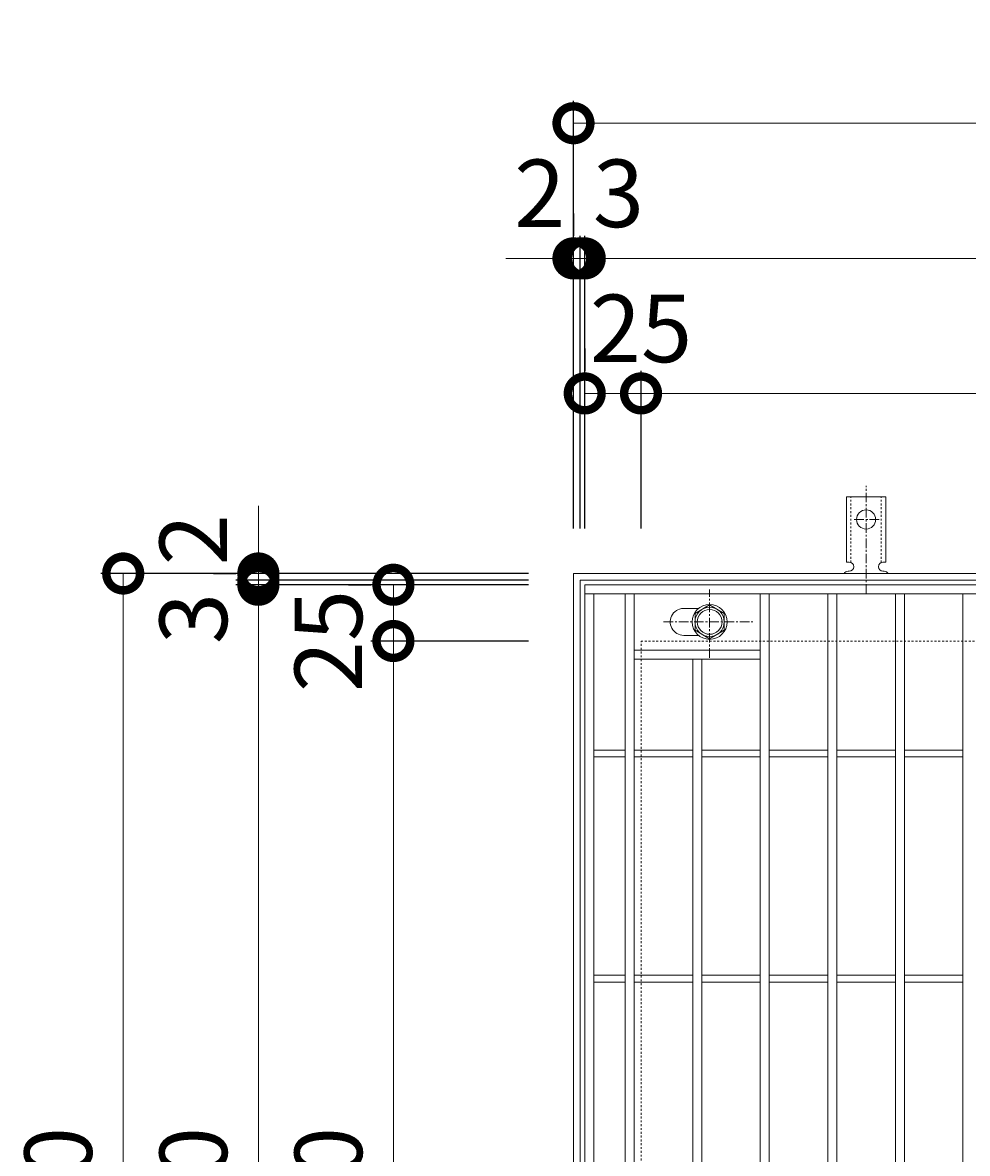
# Model space of a CAD drawing. Units: millimetres. Extents: x -525 to 511, y -287 to 1264.
# Drawn here: x -525 to -105, y 762 to 1264 of the extents above; entities that cross this region are included whole.
import ezdxf

# ---------------------------------------------------------------- set-up
doc = ezdxf.new("R2010")
doc.units = ezdxf.units.MM
doc.linetypes.add('中心線（短）', pattern=[6.773333, 4.233333, -0.846667, 0.846667, -0.846667])
doc.linetypes.add('点線（標準）', pattern=[1.693333, 0.846667, -0.846667])
for name, color, linetype in [('(K)アンカー', 3, 'Continuous'), ('(K)ボルト固定部', 4, 'Continuous'), ('(K)受枠', 2, 'Continuous'), ('(K)寸法', 7, 'Continuous'), ('(K)蓋', 3, 'Continuous')]:
    doc.layers.add(name, color=color, linetype=linetype)
doc.styles.add('(K)MSゴシック', font='txt')
doc.dimstyles.new('KAD-1', dxfattribs={"dimtxt": 3, "dimasz": 3, "dimexe": 1, "dimexo": 2, "dimgap": 1, "dimtad": 1, "dimdec": 1, "dimdsep": 46, "dimtxsty": '(K)MSゴシック', "dimblk": 'DOTSMALL', "dimcen": 0, "dimclrd": 7, "dimclre": 256, "dimclrt": 2, "dimadec": 1, "dimazin": 0, "dimtfac": 1, "dimtdec": 1, "dimtmove": 0, "dimatfit": 3, "dimldrblk": 'DOTSMALL', "dimfxl": 1, "dimtfill": 1, "dimlwd": 9, "dimlwe": -1, "dimarcsym": 0})

# ---------------------------------------------------------------- blocks, each defined once
blk = doc.blocks.new('_DotSmall')
at = {"color": 0, "linetype": 'ByBlock', "const_width": 0.5}
blk.add_lwpolyline([(-0.0625, 0, 1), (0.0625, 0, 1)], format="xyb", close=True, dxfattribs=at)
blk = doc.blocks.new('*D80')
at = {"layer": '(K)寸法', "transparency": 16777216}
for p, q in [((-280, 1039.13), (-280, 1229.18)), ((280, 1039.13), (280, 1229.18))]:
    blk.add_line(p, q, dxfattribs=at)
at = {"layer": '(K)寸法', "color": 7, "lineweight": 9, "transparency": 16777216}
blk.add_line((-280, 1219.18), (280, 1219.18), dxfattribs=at)
at = {"layer": 'Defpoints', "color": 0, "transparency": 16777216}
for p in [(280, 1219.18), (-280, 1019.13), (280, 1019.13)]:
    blk.add_point(p, dxfattribs=at)
at = {"layer": '(K)寸法', "color": 7, "lineweight": 9, "transparency": 16777216, "xscale": 30, "yscale": 30, "zscale": 30, "rotation": 180}
blk.add_blockref('_DotSmall', (-280, 1219.18), dxfattribs=at)
at = {"layer": '(K)寸法', "color": 7, "lineweight": 9, "transparency": 16777216, "xscale": 30, "yscale": 30, "zscale": 30}
blk.add_blockref('_DotSmall', (280, 1219.18), dxfattribs=at)
at = {"layer": '(K)寸法', "color": 2, "lineweight": 9, "transparency": 16777216, "insert": (0, 1244.18), "char_height": 30, "attachment_point": 5, "style": '(K)MSゴシック', "bg_fill": 3, "box_fill_scale": 1.1, "bg_fill_color": 256, "bg_fill_true_color": 13158600, "bg_fill_transparency": 0}
blk.add_mtext('560', dxfattribs=at)
blk = doc.blocks.new('*D81')
at = {"layer": '(K)寸法', "transparency": 16777216}
for p, q in [((-280, 1179.13), (-280, 1169.13)), ((-277, 1039.13), (-277, 1169.13))]:
    blk.add_line(p, q, dxfattribs=at)
at = {"layer": '(K)寸法', "color": 7, "lineweight": 9, "transparency": 16777216}
for p, q in [((-280, 1159.13), (-310, 1159.13)), ((-280, 1159.13), (-277, 1159.13)), ((-277, 1159.13), (-247, 1159.13))]:
    blk.add_line(p, q, dxfattribs=at)
at = {"layer": 'Defpoints', "color": 0, "transparency": 16777216}
for p in [(-280, 1159.13), (-277, 1159.13), (-277, 1019.13)]:
    blk.add_point(p, dxfattribs=at)
at = {"layer": '(K)寸法', "color": 7, "lineweight": 9, "transparency": 16777216, "xscale": 30, "yscale": 30, "zscale": 30}
blk.add_blockref('_DotSmall', (-280, 1159.13), dxfattribs=at)
at = {"layer": '(K)寸法', "color": 7, "lineweight": 9, "transparency": 16777216, "xscale": 30, "yscale": 30, "zscale": 30, "rotation": 180}
blk.add_blockref('_DotSmall', (-277, 1159.13), dxfattribs=at)
at = {"layer": '(K)寸法', "color": 2, "lineweight": 9, "transparency": 16777216, "insert": (-260, 1184.13), "char_height": 30, "attachment_point": 5, "style": '(K)MSゴシック', "bg_fill": 3, "box_fill_scale": 1.1, "bg_fill_color": 256, "bg_fill_true_color": 13158600, "bg_fill_transparency": 0}
blk.add_mtext('3', dxfattribs=at)
blk = doc.blocks.new('*D82')
at = {"layer": '(K)寸法', "transparency": 16777216}
for p, q in [((-277, 1039.13), (-277, 1169.13)), ((-275, 1039.13), (-275, 1169.13))]:
    blk.add_line(p, q, dxfattribs=at)
at = {"layer": '(K)寸法', "color": 7, "lineweight": 9, "transparency": 16777216}
for p, q in [((-277, 1159.13), (-307, 1159.13)), ((-277, 1159.13), (-275, 1159.13)), ((-275, 1159.13), (-245, 1159.13))]:
    blk.add_line(p, q, dxfattribs=at)
at = {"layer": 'Defpoints', "color": 0, "transparency": 16777216}
for p in [(-275, 1159.13), (-277, 1019.13), (-275, 1019.13)]:
    blk.add_point(p, dxfattribs=at)
at = {"layer": '(K)寸法', "color": 7, "lineweight": 9, "transparency": 16777216, "xscale": 30, "yscale": 30, "zscale": 30}
blk.add_blockref('_DotSmall', (-277, 1159.13), dxfattribs=at)
at = {"layer": '(K)寸法', "color": 7, "lineweight": 9, "transparency": 16777216, "xscale": 30, "yscale": 30, "zscale": 30, "rotation": 180}
blk.add_blockref('_DotSmall', (-275, 1159.13), dxfattribs=at)
at = {"layer": '(K)寸法', "color": 2, "lineweight": 9, "transparency": 16777216, "insert": (-295, 1184.13), "char_height": 30, "attachment_point": 5, "style": '(K)MSゴシック', "bg_fill": 3, "box_fill_scale": 1.1, "bg_fill_color": 256, "bg_fill_true_color": 13158600, "bg_fill_transparency": 0}
blk.add_mtext('2', dxfattribs=at)
blk = doc.blocks.new('*D58')
at = {"layer": '(K)寸法', "transparency": 16777216}
for p, q in [((-275, 1039.13), (-275, 1169.13)), ((275, 1039.13), (275, 1169.13))]:
    blk.add_line(p, q, dxfattribs=at)
at = {"layer": '(K)寸法', "color": 7, "lineweight": 9, "transparency": 16777216}
blk.add_line((-275, 1159.13), (275, 1159.13), dxfattribs=at)
at = {"layer": 'Defpoints', "color": 0, "transparency": 16777216}
for p in [(275, 1159.13), (-275, 1019.13), (275, 1019.13)]:
    blk.add_point(p, dxfattribs=at)
at = {"layer": '(K)寸法', "color": 7, "lineweight": 9, "transparency": 16777216, "xscale": 30, "yscale": 30, "zscale": 30, "rotation": 180}
blk.add_blockref('_DotSmall', (-275, 1159.13), dxfattribs=at)
at = {"layer": '(K)寸法', "color": 7, "lineweight": 9, "transparency": 16777216, "xscale": 30, "yscale": 30, "zscale": 30}
blk.add_blockref('_DotSmall', (275, 1159.13), dxfattribs=at)
at = {"layer": '(K)寸法', "color": 2, "lineweight": 9, "transparency": 16777216, "insert": (0, 1184.13), "char_height": 30, "attachment_point": 5, "style": '(K)MSゴシック', "bg_fill": 3, "box_fill_scale": 1.1, "bg_fill_color": 256, "bg_fill_true_color": 13158600, "bg_fill_transparency": 0}
blk.add_mtext('550', dxfattribs=at)
blk = doc.blocks.new('*D61')
at = {"layer": '(K)寸法', "transparency": 16777216}
for p, q in [((-275, 1119.13), (-275, 1109.13)), ((-250, 1039.13), (-250, 1109.13))]:
    blk.add_line(p, q, dxfattribs=at)
at = {"layer": '(K)寸法', "color": 7, "lineweight": 9, "transparency": 16777216}
blk.add_line((-275, 1099.13), (-250, 1099.13), dxfattribs=at)
at = {"layer": 'Defpoints', "color": 0, "transparency": 16777216}
for p in [(-275, 1099.13), (-250, 1099.13), (-250, 1019.13)]:
    blk.add_point(p, dxfattribs=at)
at = {"layer": '(K)寸法', "color": 7, "lineweight": 9, "transparency": 16777216, "xscale": 30, "yscale": 30, "zscale": 30, "rotation": 180}
blk.add_blockref('_DotSmall', (-275, 1099.13), dxfattribs=at)
at = {"layer": '(K)寸法', "color": 7, "lineweight": 9, "transparency": 16777216, "xscale": 30, "yscale": 30, "zscale": 30}
blk.add_blockref('_DotSmall', (-250, 1099.13), dxfattribs=at)
at = {"layer": '(K)寸法', "color": 2, "lineweight": 9, "transparency": 16777216, "insert": (-250, 1124.13), "char_height": 30, "attachment_point": 5, "style": '(K)MSゴシック', "bg_fill": 3, "box_fill_scale": 1.1, "bg_fill_color": 256, "bg_fill_true_color": 13158600, "bg_fill_transparency": 0}
blk.add_mtext('25', dxfattribs=at)
blk = doc.blocks.new('*D62')
at = {"layer": '(K)寸法', "transparency": 16777216}
for p, q in [((-250, 1039.13), (-250, 1109.13)), ((250, 1039.13), (250, 1109.13))]:
    blk.add_line(p, q, dxfattribs=at)
at = {"layer": '(K)寸法', "color": 7, "lineweight": 9, "transparency": 16777216}
blk.add_line((-250, 1099.13), (250, 1099.13), dxfattribs=at)
at = {"layer": 'Defpoints', "color": 0, "transparency": 16777216}
for p in [(250, 1099.13), (-250, 1019.13), (250, 1019.13)]:
    blk.add_point(p, dxfattribs=at)
at = {"layer": '(K)寸法', "color": 7, "lineweight": 9, "transparency": 16777216, "xscale": 30, "yscale": 30, "zscale": 30, "rotation": 180}
blk.add_blockref('_DotSmall', (-250, 1099.13), dxfattribs=at)
at = {"layer": '(K)寸法', "color": 7, "lineweight": 9, "transparency": 16777216, "xscale": 30, "yscale": 30, "zscale": 30}
blk.add_blockref('_DotSmall', (250, 1099.13), dxfattribs=at)
at = {"layer": '(K)寸法', "color": 2, "lineweight": 9, "transparency": 16777216, "insert": (0, 1124.13), "char_height": 30, "attachment_point": 5, "style": '(K)MSゴシック', "bg_fill": 3, "box_fill_scale": 1.1, "bg_fill_color": 256, "bg_fill_true_color": 13158600, "bg_fill_transparency": 0}
blk.add_mtext('500', dxfattribs=at)
blk = doc.blocks.new('*D64')
at = {"layer": '(K)寸法', "transparency": 16777216}
for p, q in [((-300, 1019.13), (-490.05, 1019.13)), ((-300, 459.13), (-490.05, 459.13))]:
    blk.add_line(p, q, dxfattribs=at)
at = {"layer": '(K)寸法', "color": 7, "lineweight": 9, "transparency": 16777216}
blk.add_line((-480.05, 459.13), (-480.05, 1019.13), dxfattribs=at)
at = {"layer": 'Defpoints', "color": 0, "transparency": 16777216}
for p in [(-480.05, 1019.13), (-280, 1019.13), (-280, 459.13)]:
    blk.add_point(p, dxfattribs=at)
at = {"layer": '(K)寸法', "color": 7, "lineweight": 9, "transparency": 16777216, "xscale": 30, "yscale": 30, "zscale": 30}
for p, rotation in [((-480.05, 1019.13), 90), ((-480.05, 459.13), 270)]:
    blk.add_blockref('_DotSmall', p, dxfattribs=dict(at, rotation=rotation))
at = {"layer": '(K)寸法', "color": 2, "lineweight": 9, "transparency": 16777216, "insert": (-505.05, 739.13), "char_height": 30, "attachment_point": 5, "rotation": 90, "style": '(K)MSゴシック', "bg_fill": 3, "box_fill_scale": 1.1, "bg_fill_color": 256, "bg_fill_true_color": 13158600, "bg_fill_transparency": 0}
blk.add_mtext('560', dxfattribs=at)
blk = doc.blocks.new('*D67')
at = {"layer": '(K)寸法', "transparency": 16777216}
for p, q in [((-300, 1014.13), (-430, 1014.13)), ((-300, 464.13), (-430, 464.13))]:
    blk.add_line(p, q, dxfattribs=at)
at = {"layer": '(K)寸法', "color": 7, "lineweight": 9, "transparency": 16777216}
blk.add_line((-420, 464.13), (-420, 1014.13), dxfattribs=at)
at = {"layer": 'Defpoints', "color": 0, "transparency": 16777216}
for p in [(-420, 1014.13), (-280, 1014.13), (-280, 464.13)]:
    blk.add_point(p, dxfattribs=at)
at = {"layer": '(K)寸法', "color": 7, "lineweight": 9, "transparency": 16777216, "xscale": 30, "yscale": 30, "zscale": 30}
for p, rotation in [((-420, 1014.13), 90), ((-420, 464.13), 270)]:
    blk.add_blockref('_DotSmall', p, dxfattribs=dict(at, rotation=rotation))
at = {"layer": '(K)寸法', "color": 2, "lineweight": 9, "transparency": 16777216, "insert": (-445, 739.13), "char_height": 30, "attachment_point": 5, "rotation": 90, "style": '(K)MSゴシック', "bg_fill": 3, "box_fill_scale": 1.1, "bg_fill_color": 256, "bg_fill_true_color": 13158600, "bg_fill_transparency": 0}
blk.add_mtext('550', dxfattribs=at)
blk = doc.blocks.new('*D68')
at = {"layer": '(K)寸法', "color": 7, "lineweight": 9, "transparency": 16777216}
for p, q in [((-420, 1016.13), (-420, 1046.13)), ((-420, 1014.13), (-420, 1016.13)), ((-420, 1014.13), (-420, 984.13))]:
    blk.add_line(p, q, dxfattribs=at)
at = {"layer": '(K)寸法', "transparency": 16777216}
for p, q in [((-300, 1016.13), (-430, 1016.13)), ((-300, 1014.13), (-430, 1014.13))]:
    blk.add_line(p, q, dxfattribs=at)
at = {"layer": 'Defpoints', "color": 0, "transparency": 16777216}
for p in [(-420, 1016.13), (-280, 1016.13), (-280, 1014.13)]:
    blk.add_point(p, dxfattribs=at)
at = {"layer": '(K)寸法', "color": 7, "lineweight": 9, "transparency": 16777216, "xscale": 30, "yscale": 30, "zscale": 30}
for p, rotation in [((-420, 1016.13), 270), ((-420, 1014.13), 90)]:
    blk.add_blockref('_DotSmall', p, dxfattribs=dict(at, rotation=rotation))
at = {"layer": '(K)寸法', "color": 2, "lineweight": 9, "transparency": 16777216, "insert": (-445, 1034.13), "char_height": 30, "attachment_point": 5, "rotation": 90, "style": '(K)MSゴシック', "bg_fill": 3, "box_fill_scale": 1.1, "bg_fill_color": 256, "bg_fill_true_color": 13158600, "bg_fill_transparency": 0}
blk.add_mtext('2', dxfattribs=at)
blk = doc.blocks.new('*D69')
at = {"layer": '(K)寸法', "color": 7, "lineweight": 9, "transparency": 16777216}
for p, q in [((-420, 1019.13), (-420, 1049.13)), ((-420, 1016.13), (-420, 1019.13)), ((-420, 1016.13), (-420, 986.13))]:
    blk.add_line(p, q, dxfattribs=at)
at = {"layer": '(K)寸法', "transparency": 16777216}
for p, q in [((-440, 1019.13), (-430, 1019.13)), ((-300, 1016.13), (-430, 1016.13))]:
    blk.add_line(p, q, dxfattribs=at)
at = {"layer": 'Defpoints', "color": 0, "transparency": 16777216}
for p in [(-420, 1019.13), (-420, 1019.13), (-280, 1016.13)]:
    blk.add_point(p, dxfattribs=at)
at = {"layer": '(K)寸法', "color": 7, "lineweight": 9, "transparency": 16777216, "xscale": 30, "yscale": 30, "zscale": 30}
for p, rotation in [((-420, 1019.13), 270), ((-420, 1016.13), 90)]:
    blk.add_blockref('_DotSmall', p, dxfattribs=dict(at, rotation=rotation))
at = {"layer": '(K)寸法', "color": 2, "lineweight": 9, "transparency": 16777216, "insert": (-445, 999.13), "char_height": 30, "attachment_point": 5, "rotation": 90, "style": '(K)MSゴシック', "bg_fill": 3, "box_fill_scale": 1.1, "bg_fill_color": 256, "bg_fill_true_color": 13158600, "bg_fill_transparency": 0}
blk.add_mtext('3', dxfattribs=at)
blk = doc.blocks.new('*D71')
at = {"layer": '(K)寸法', "transparency": 16777216}
for p, q in [((-300, 989.13), (-370, 989.13)), ((-300, 489.13), (-370, 489.13))]:
    blk.add_line(p, q, dxfattribs=at)
at = {"layer": '(K)寸法', "color": 7, "lineweight": 9, "transparency": 16777216}
blk.add_line((-360, 489.13), (-360, 989.13), dxfattribs=at)
at = {"layer": 'Defpoints', "color": 0, "transparency": 16777216}
for p in [(-360, 989.13), (-280, 989.13), (-280, 489.13)]:
    blk.add_point(p, dxfattribs=at)
at = {"layer": '(K)寸法', "color": 7, "lineweight": 9, "transparency": 16777216, "xscale": 30, "yscale": 30, "zscale": 30}
for p, rotation in [((-360, 989.13), 90), ((-360, 489.13), 270)]:
    blk.add_blockref('_DotSmall', p, dxfattribs=dict(at, rotation=rotation))
at = {"layer": '(K)寸法', "color": 2, "lineweight": 9, "transparency": 16777216, "insert": (-385, 739.13), "char_height": 30, "attachment_point": 5, "rotation": 90, "style": '(K)MSゴシック', "bg_fill": 3, "box_fill_scale": 1.1, "bg_fill_color": 256, "bg_fill_true_color": 13158600, "bg_fill_transparency": 0}
blk.add_mtext('500', dxfattribs=at)
blk = doc.blocks.new('*D72')
at = {"layer": '(K)寸法', "transparency": 16777216}
for p, q in [((-380, 1014.13), (-370, 1014.13)), ((-300, 989.13), (-370, 989.13))]:
    blk.add_line(p, q, dxfattribs=at)
at = {"layer": '(K)寸法', "color": 7, "lineweight": 9, "transparency": 16777216}
blk.add_line((-360, 989.13), (-360, 1014.13), dxfattribs=at)
at = {"layer": 'Defpoints', "color": 0, "transparency": 16777216}
for p in [(-360, 1014.13), (-360, 1014.13), (-280, 989.13)]:
    blk.add_point(p, dxfattribs=at)
at = {"layer": '(K)寸法', "color": 7, "lineweight": 9, "transparency": 16777216, "xscale": 30, "yscale": 30, "zscale": 30}
for p, rotation in [((-360, 1014.13), 90), ((-360, 989.13), 270)]:
    blk.add_blockref('_DotSmall', p, dxfattribs=dict(at, rotation=rotation))
at = {"layer": '(K)寸法', "color": 2, "lineweight": 9, "transparency": 16777216, "insert": (-385, 989.13), "char_height": 30, "attachment_point": 5, "rotation": 90, "style": '(K)MSゴシック', "bg_fill": 3, "box_fill_scale": 1.1, "bg_fill_color": 256, "bg_fill_true_color": 13158600, "bg_fill_transparency": 0}
blk.add_mtext('25', dxfattribs=at)

msp = doc.modelspace()

# ---------------------------------------------------------------- linework, layer by layer
at = {"layer": '(K)アンカー', "color": 7, "linetype": '中心線（短）', "lineweight": 9}
for p, q in [((-150, 1010.13), (-150, 1058.13)), ((-144.22, 1043.13), (-155.78, 1043.13))]:
    msp.add_line(p, q, dxfattribs=at)
at = {"layer": '(K)アンカー', "color": 3, "linetype": 'Continuous', "lineweight": 9}
for p, q in [((-158.75, 1024.13), (-158.75, 1053.13)), ((-158.75, 1053.13), (-141.25, 1053.13)), ((-141.25, 1024.13), (-141.25, 1053.13)), ((-158.75, 1024.13), (-157.5, 1024.13)), ((-157.5, 1020.13), (-158.01, 1020.13)), ((-141.25, 1024.13), (-142.5, 1024.13)), ((-142, 1020.13), (-142.5, 1020.13))]:
    msp.add_line(p, q, dxfattribs=at)
at = {"layer": '(K)アンカー', "color": 3, "linetype": '点線（標準）', "lineweight": 9}
for p, q in [((-156.75, 1023.99), (-156.75, 1053.13)), ((-143.25, 1023.99), (-143.25, 1053.13))]:
    msp.add_line(p, q, dxfattribs=at)
at = {"layer": '(K)アンカー', "color": 3, "linetype": 'Continuous', "lineweight": 9}
msp.add_circle((-150, 1043.13), 4.25, dxfattribs=at)
for centre, start, end in [((-158, 1018.13), 90.2416, 150.0007), ((-157.5, 1022.13), 270.1333, 90), ((-142.5, 1022.13), 90, 270), ((-142, 1018.13), 29.9995, 89.724)]:
    msp.add_arc(centre, 2, start, end, dxfattribs=at)
at = {"layer": '(K)ボルト固定部', "color": 4, "linetype": '中心線（短）', "lineweight": 9}
for p, q in [((-219.5, 981.66), (-219.5, 1012.01)), ((-239.97, 997.63), (-200.28, 997.63))]:
    msp.add_line(p, q, dxfattribs=at)
at = {"layer": '(K)ボルト固定部', "color": 4, "linetype": 'Continuous', "lineweight": 9}
for p, q in [((-219.5, 1005.14), (-226, 1001.38)), ((-213, 1001.38), (-219.5, 1005.14)), ((-226, 1001.38), (-226, 993.88)), ((-213, 993.88), (-213, 1001.38)), ((-226, 993.88), (-219.5, 990.13)), ((-219.5, 990.13), (-213, 993.88))]:
    msp.add_line(p, q, dxfattribs=at)
for radius in [7.75, 6.5, 5.5]:
    msp.add_circle((-219.5, 997.63), radius, dxfattribs=at)
at = {"layer": '(K)受枠', "color": 2, "linetype": 'Continuous', "lineweight": 9}
for p, q in [((-280, 459.13), (-280, 1019.13)), ((-280, 1019.13), (280, 1019.13)), ((-277, 462.13), (-277, 1016.13)), ((-277, 1016.13), (277, 1016.13))]:
    msp.add_line(p, q, dxfattribs=at)
at = {"layer": '(K)受枠', "color": 2, "linetype": '点線（標準）', "lineweight": 9}
for p, q in [((-250, 489.13), (-250, 989.13)), ((-250, 989.13), (250, 989.13))]:
    msp.add_line(p, q, dxfattribs=at)
at = {"layer": '(K)蓋', "color": 3, "linetype": 'Continuous', "lineweight": 9}
for p, q in [((-275, 464.13), (-275, 1014.13)), ((-275, 1014.13), (275, 1014.13)), ((-275, 1010.13), (275, 1010.13)), ((-271, 468.13), (-271, 1010.13)), ((-257, 468.13), (-257, 1010.13)), ((-253, 468.13), (-253, 1010.13)), ((-197, 468.13), (-197, 1010.13)), ((-193, 468.13), (-193, 1010.13)), ((-167, 468.13), (-167, 1010.13)), ((-163, 468.13), (-163, 1010.13)), ((-137, 468.13), (-137, 1010.13)), ((-133, 468.13), (-133, 1010.13)), ((-107, 468.13), (-107, 1010.13)), ((-231, 1003.63), (-224.41, 1003.63)), ((-231, 991.63), (-224.41, 991.63)), ((-253, 985.13), (-197, 985.13)), ((-253, 981.13), (-197, 981.13)), ((-227, 497.13), (-227, 981.13)), ((-223, 497.13), (-223, 981.13)), ((-271, 940.63), (-257, 940.63)), ((-253, 940.63), (-227, 940.63)), ((-223, 940.63), (-197, 940.63)), ((-193, 940.63), (-167, 940.63)), ((-163, 940.63), (-137, 940.63)), ((-133, 940.63), (-107, 940.63)), ((-271, 937.63), (-257, 937.63)), ((-253, 937.63), (-227, 937.63)), ((-223, 937.63), (-197, 937.63)), ((-193, 937.63), (-167, 937.63)), ((-163, 937.63), (-137, 937.63)), ((-133, 937.63), (-107, 937.63)), ((-271, 840.63), (-257, 840.63)), ((-253, 840.63), (-227, 840.63)), ((-223, 840.63), (-197, 840.63)), ((-193, 840.63), (-167, 840.63)), ((-163, 840.63), (-137, 840.63)), ((-133, 840.63), (-107, 840.63)), ((-271, 837.63), (-257, 837.63)), ((-253, 837.63), (-227, 837.63)), ((-223, 837.63), (-197, 837.63)), ((-193, 837.63), (-167, 837.63)), ((-163, 837.63), (-137, 837.63)), ((-133, 837.63), (-107, 837.63))]:
    msp.add_line(p, q, dxfattribs=at)
msp.add_arc((-231, 997.63), 6, 84.6153, 270, dxfattribs=at)

# ---------------------------------------------------------------- next in the draw order: dimensions: what is measured, and where the dimension line sits
at = {"layer": '(K)寸法', "lineweight": 9}
dim = msp.add_linear_dim(base=(280, 1219.18), p1=(-280, 1019.13), p2=(280, 1019.13), dimstyle='KAD-1', dxfattribs=at)
dim.commit()
dim.dimension.update_dxf_attribs({"geometry": '*D80', "text_midpoint": (0, 1244.18)})

# ---------------------------------------------------------------- next in the draw order: dimensions: what is measured, and where the dimension line sits
dim = msp.add_linear_dim(base=(-277, 1159.13), p1=(-280, 1159.13), p2=(-277, 1019.13), dimstyle='KAD-1', override={"dimtmove": 1}, dxfattribs=at)
dim.commit()
dim.dimension.update_dxf_attribs({"geometry": '*D81', "text_midpoint": (-260, 1159.13), "dimtype": 160})

# ---------------------------------------------------------------- next in the draw order: dimensions: what is measured, and where the dimension line sits
dim = msp.add_linear_dim(base=(-275, 1159.13), p1=(-277, 1019.13), p2=(-275, 1019.13), dimstyle='KAD-1', override={"dimtmove": 1}, dxfattribs=at)
dim.commit()
dim.dimension.update_dxf_attribs({"geometry": '*D82', "text_midpoint": (-295, 1159.13), "dimtype": 160})

# ---------------------------------------------------------------- next in the draw order: dimensions: what is measured, and where the dimension line sits
dim = msp.add_linear_dim(base=(275, 1159.13), p1=(-275, 1019.13), p2=(275, 1019.13), dimstyle='KAD-1', dxfattribs=at)
dim.commit()
dim.dimension.update_dxf_attribs({"geometry": '*D58', "text_midpoint": (0, 1184.13)})

# ---------------------------------------------------------------- next in the draw order: dimensions: what is measured, and where the dimension line sits
dim = msp.add_linear_dim(base=(-250, 1099.13), p1=(-275, 1099.13), p2=(-250, 1019.13), dimstyle='KAD-1', override={"dimtmove": 1}, dxfattribs=at)
dim.commit()
dim.dimension.update_dxf_attribs({"geometry": '*D61', "text_midpoint": (-250, 1099.13), "dimtype": 160})

# ---------------------------------------------------------------- next in the draw order: dimensions: what is measured, and where the dimension line sits
dim = msp.add_linear_dim(base=(250, 1099.13), p1=(-250, 1019.13), p2=(250, 1019.13), dimstyle='KAD-1', dxfattribs=at)
dim.commit()
dim.dimension.update_dxf_attribs({"geometry": '*D62', "text_midpoint": (0, 1124.13)})
dim = msp.add_linear_dim(base=(-480.05, 1019.13), p1=(-280, 459.13), p2=(-280, 1019.13), angle=90, dimstyle='KAD-1', dxfattribs=at)
dim.commit()
dim.dimension.update_dxf_attribs({"geometry": '*D64', "text_midpoint": (-505.05, 739.13)})

# ---------------------------------------------------------------- next in the draw order: dimensions: what is measured, and where the dimension line sits
dim = msp.add_linear_dim(base=(-420, 1014.13), p1=(-280, 464.13), p2=(-280, 1014.13), angle=90, dimstyle='KAD-1', dxfattribs=at)
dim.commit()
dim.dimension.update_dxf_attribs({"geometry": '*D67', "text_midpoint": (-445, 739.13)})

# ---------------------------------------------------------------- next in the draw order: dimensions: what is measured, and where the dimension line sits
dim = msp.add_linear_dim(base=(-420, 1016.13), p1=(-280, 1014.13), p2=(-280, 1016.13), angle=90, dimstyle='KAD-1', override={"dimtmove": 1}, dxfattribs=at)
dim.commit()
dim.dimension.update_dxf_attribs({"geometry": '*D68', "text_midpoint": (-420, 1034.13), "dimtype": 160})

# ---------------------------------------------------------------- next in the draw order: dimensions: what is measured, and where the dimension line sits
dim = msp.add_linear_dim(base=(-420, 1019.13), p1=(-280, 1016.13), p2=(-420, 1019.13), angle=90, dimstyle='KAD-1', override={"dimtmove": 1}, dxfattribs=at)
dim.commit()
dim.dimension.update_dxf_attribs({"geometry": '*D69', "text_midpoint": (-420, 999.13), "dimtype": 160})

# ---------------------------------------------------------------- next in the draw order: dimensions: what is measured, and where the dimension line sits
dim = msp.add_linear_dim(base=(-360, 989.13), p1=(-280, 489.13), p2=(-280, 989.13), angle=90, dimstyle='KAD-1', dxfattribs=at)
dim.commit()
dim.dimension.update_dxf_attribs({"geometry": '*D71', "text_midpoint": (-385, 739.13)})

# ---------------------------------------------------------------- next in the draw order: dimensions: what is measured, and where the dimension line sits
dim = msp.add_linear_dim(base=(-360, 1014.13), p1=(-280, 989.13), p2=(-360, 1014.13), angle=90, dimstyle='KAD-1', override={"dimtmove": 1}, dxfattribs=at)
dim.commit()
dim.dimension.update_dxf_attribs({"geometry": '*D72', "text_midpoint": (-360, 989.13), "dimtype": 160})

doc.saveas('drawing.dxf')
